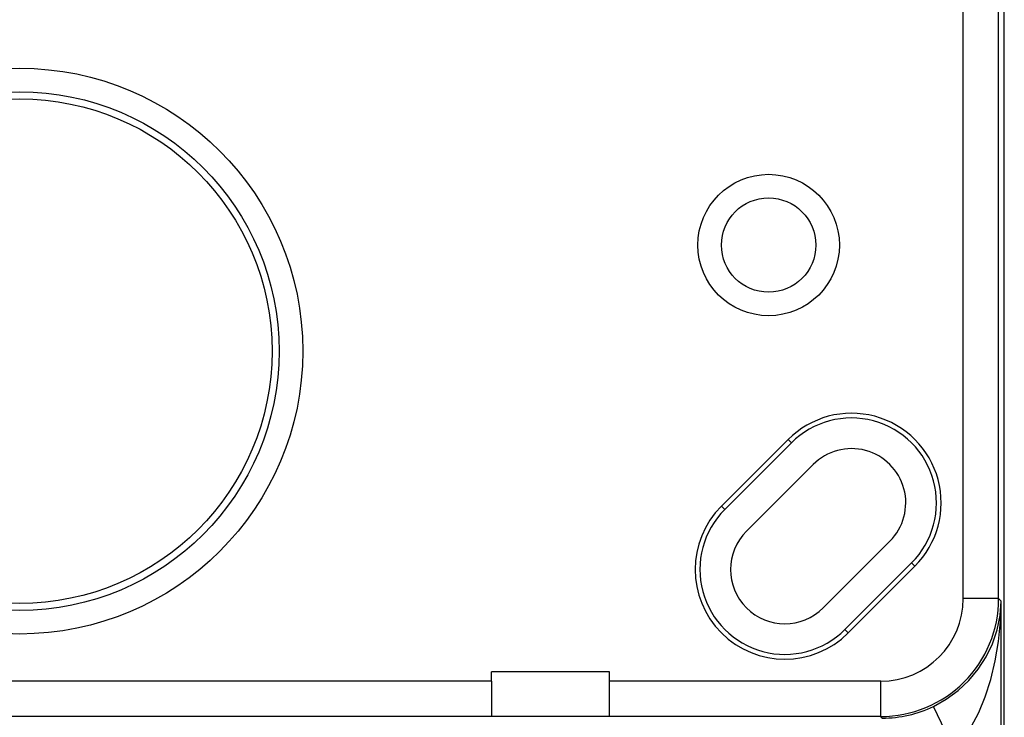
# Model space of a CAD drawing. Extents: x 0 to 420, y 0 to 297.
# Drawn here: x 347 to 368, y 115 to 129 of the extents above; entities that cross this region are included whole.
import ezdxf

# ---------------------------------------------------------------- set-up
doc = ezdxf.new("R2010")
doc.units = 0
doc.layers.get('0').update_dxf_attribs({"linetype": 'CONTINUOUS'})

msp = doc.modelspace()

# ---------------------------------------------------------------- linework, layer by layer
at = {"color": 7}
for p, q in [((367.205994, 117.047882), (367.205994, 153.547882)), ((367.955994, 117.047882), (367.955994, 153.547882)), ((368.076416, 113.547882), (368.076416, 153.518372)), ((368.076416, 113.547882), (368.076416, 153.518372)), ((362.080383, 119.009277), (363.494598, 120.423492)), ((363.565308, 120.352783), (363.494598, 120.423492)), ((362.151093, 118.938568), (363.565308, 120.352783)), ((362.610718, 118.478951), (364.024933, 119.893158)), ((362.151093, 118.938568), (362.080383, 119.009277)), ((365.651276, 118.266815), (364.237061, 116.8526)), ((364.696686, 116.392982), (366.110901, 117.807198)), ((364.767395, 116.322273), (366.18161, 117.736488)), ((366.110901, 117.807198), (366.18161, 117.736488)), ((367.955994, 117.047882), (367.205994, 117.047882)), ((368.007416, 116.996376), (367.955994, 117.047791)), ((368.007416, 113.547882), (368.007416, 116.996376)), ((364.696686, 116.392982), (364.767395, 116.322273)), ((359.705994, 115.497879), (357.205994, 115.497879)), ((357.205994, 115.297882), (357.205994, 115.497879)), ((359.705994, 115.297882), (359.705994, 115.497879)), ((357.205994, 115.297882), (328.955994, 115.297882)), ((357.205994, 115.297882), (357.205994, 114.547882)), ((365.455994, 115.297882), (359.705994, 115.297882)), ((359.705994, 114.547882), (359.705994, 115.297882)), ((365.455994, 114.547882), (365.455994, 115.297882)), ((367.007446, 113.859764), (366.573975, 114.760857)), ((357.205994, 114.547882), (328.955994, 114.547882)), ((359.705994, 114.547882), (357.205994, 114.547882)), ((365.455994, 114.547882), (359.705994, 114.547882)), ((365.490204, 114.513771), (365.456085, 114.547882))]:
    msp.add_line(p, q, dxfattribs=at)
for points in [[(366.573975, 114.760864), (366.846741, 114.913239), (367.098694, 115.097626), (367.325928, 115.311203), (367.524963, 115.550659), (367.692688, 115.812302), (367.826599, 116.092102), (367.924622, 116.385757), (367.985168, 116.688736), (368.007385, 116.996368)], [(367.007446, 113.859772), (367.198181, 114.073059), (367.374329, 114.331436), (367.533081, 114.630875), (367.672058, 114.966766), (367.789124, 115.333923), (367.882385, 115.726654), (367.9505, 116.138916), (367.992371, 116.564362), (368.007385, 116.996368)]]:
    msp.add_lwpolyline(points, dxfattribs=at)
for centre, radius in [((347.205994, 122.297882), 6), ((347.205994, 122.297882), 5.5), ((347.205994, 122.297882), 5.35), ((363.080994, 124.547882), 1.5), ((363.080994, 124.547882), 1)]:
    msp.add_circle(centre, radius, dxfattribs=at)
for centre, radius, start, end in [((364.838104, 119.079987), 1.9, 314.999999, 135), ((364.838104, 119.079987), 1.8, 314.999999, 135), ((364.838104, 119.079987), 1.15, 314.999999, 135), ((363.423889, 117.665771), 1.9, 135, 314.999999), ((363.423889, 117.665771), 1.8, 135, 315.000002), ((363.423889, 117.665771), 1.15, 135, 314.999999), ((365.455994, 117.047882), 2.5, 269.999997, 0), ((365.455994, 117.047882), 1.75, 270.000018, 0), ((365.456116, 117.047745), 2.499859, 269.999034, 0.000963), ((365.490295, 117.013725), 2.499952, 269.997832, 295.688564)]:
    msp.add_arc(centre, radius, start, end, dxfattribs=at)

doc.saveas('drawing.dxf')
